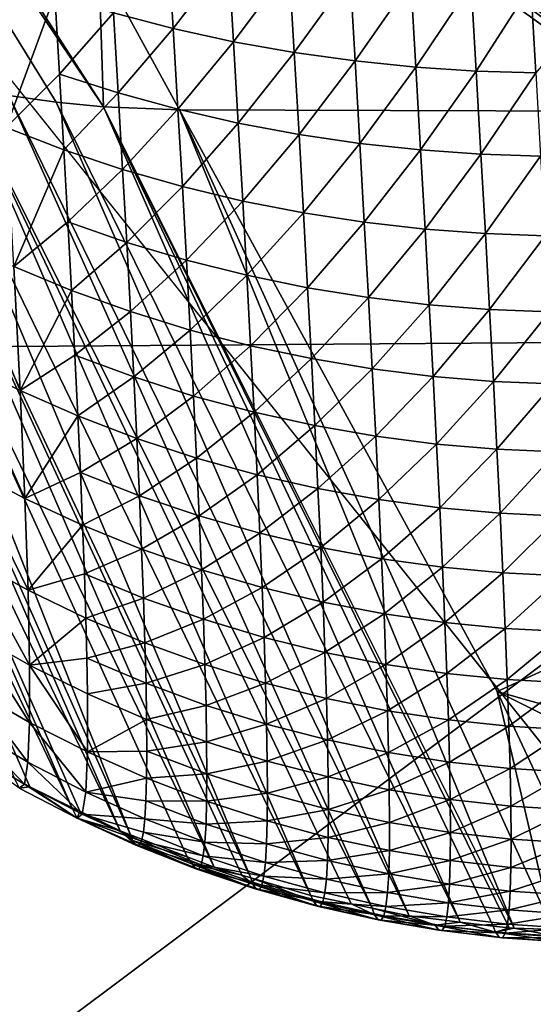
# Model space of a CAD drawing. Extents: x -50.2 to 49.8, y -35.4 to 12.5.
# Drawn here: x -0.8 to -0.5, y -17.7 to -17.1 of the extents above; entities that cross this region are included whole.
import ezdxf

# ---------------------------------------------------------------- set-up
doc = ezdxf.new("R2010")
doc.units = 0
doc.header["$MEASUREMENT"] = 0
doc.layers.add('L2', color=7, linetype='Continuous')
doc.layers.add('L3', color=7, linetype='Continuous')

msp = doc.modelspace()

# ---------------------------------------------------------------- linework, layer by layer
at = {"layer": 'L2', "color": 7}
for points in [[(12.49574, -33.708, 237.4741), (-2.505023, -9.126318, 145.734), (-0.171365, -9.111433, 145.6784)], [(-2.878037, -9.133389, 145.7603), (-2.505023, -9.126318, 145.734), (12.49574, -33.708, 237.4741)], [(12.49574, -33.708, 237.4741), (-4.768281, -9.169223, 145.8941), (-2.878037, -9.133389, 145.7603)], [(12.49574, -33.708, 237.4741), (-5.575419, -9.194735, 145.9893), (-4.768281, -9.169223, 145.8941)], [(-7.08847, -9.242559, 146.1678), (-5.575419, -9.194735, 145.9893), (12.49574, -33.708, 237.4741)], [(12.49574, -33.708, 237.4741), (-7.850276, -9.273202, 146.2821), (-7.08847, -9.242559, 146.1678)], [(12.49574, -33.708, 237.4741), (-8.25632, -9.29307, 146.3563), (-7.850276, -9.273202, 146.2821)], [(-9.587045, -9.358183, 146.5993), (-8.25632, -9.29307, 146.3563), (12.49574, -33.708, 237.4741)], [(12.49574, -33.708, 237.4741), (-10.14257, -9.385365, 146.7007), (-9.587045, -9.358183, 146.5993)], [(12.49574, -33.708, 237.4741), (-10.91247, -9.429877, 146.8668), (-10.14257, -9.385365, 146.7007)], [(-11.57271, -9.474249, 147.0325), (-10.91247, -9.429877, 146.8668), (12.49574, -33.708, 237.4741)], [(12.49574, -33.708, 237.4741), (-12.23307, -9.518629, 147.1981), (-11.57271, -9.474249, 147.0325)], [(12.49574, -33.708, 237.4741), (-13.29804, -9.590202, 147.4652), (-12.23307, -9.518629, 147.1981)], [(-13.55166, -9.609274, 147.5364), (-13.29804, -9.590202, 147.4652), (12.49574, -33.708, 237.4741)], [(-13.55166, -9.609274, 147.5364), (12.49574, -33.708, 237.4741), (-14.85524, -9.713611, 147.9258)], [(-14.85524, -9.713611, 147.9258), (12.49574, -33.708, 237.4741), (8.926974, -33.91768, 238.2566)], [(-14.85524, -9.713611, 147.9258), (8.926974, -33.91768, 238.2566), (5.307857, -34.05812, 238.7807)], [(5.307857, -34.05812, 238.7807), (1.658418, -34.12854, 239.0435), (-14.85524, -9.713611, 147.9258)], [(-14.85524, -9.713611, 147.9258), (1.658418, -34.12854, 239.0435), (-2.001147, -34.12854, 239.0435)], [(-1.500288, -16.57425, 229.8343), (-1.748351, -19.13384, 236.0513), (1.159675, -16.57423, 229.8342)], [(1.159675, -16.57423, 229.8342), (-1.748351, -19.13384, 236.0513), (1.408133, -19.13381, 236.0512)]]:
    msp.add_3dface(points, dxfattribs=at)
at = {"layer": 'L3', "color": 250}
for points in [[(-2.578788, -33.39837, 236.3185), (-0.365893, -9.396239, 146.7413), (-2.967233, -9.417956, 146.8224)], [(-0.171365, -33.41454, 236.3788), (-0.365893, -9.396239, 146.7413), (-2.578788, -33.39837, 236.3185)], [(-0.799464, -17.11071, 149.0775), (-0.768599, -17.11511, 149.0794), (-1.092304, -16.59142, 155.0917)], [(-1.092304, -16.59142, 155.0917), (-0.768599, -17.11511, 149.0794), (-0.738006, -17.11807, 149.0811)], [(-1.092304, -16.59142, 155.0917), (-0.738006, -17.11807, 149.0811), (-1.077686, -16.59256, 155.0938)], [(-1.077686, -16.59256, 155.0938), (-0.738006, -17.11807, 149.0811), (-0.740914, -17.0244, 150.1764)], [(0.340985, -17.11996, 149.0841), (-0.171365, -16.59443, 155.091), (-0.740914, -17.0244, 150.1764)], [(-1.069491, -16.61939, 155.2123), (-0.171365, -17.269, 156.3533), (-2.138174, -17.28329, 156.4066)], [(-1.047026, -16.6198, 155.2128), (-0.171365, -17.269, 156.3533), (-1.069491, -16.61939, 155.2123)], [(-1.047026, -16.6198, 155.2128), (-1.036875, -16.61999, 155.2131), (-0.171365, -17.269, 156.3533)], [(-1.036875, -16.61999, 155.2131), (-0.604124, -16.62037, 155.2096), (-0.171365, -17.269, 156.3533)], [(-0.171365, -17.269, 156.3533), (-0.604124, -16.62037, 155.2096), (-0.171365, -16.62039, 155.2085)], [(-0.731399, -17.05716, 141.4772), (-0.695932, -17.01267, 141.4112), (-0.692677, -17.06731, 141.4651)], [(-0.695932, -17.01267, 141.4112), (-0.656796, -17.02082, 141.4002), (-0.692677, -17.06731, 141.4651)], [(-0.692677, -17.06731, 141.4651), (-0.656796, -17.02082, 141.4002), (-0.653526, -17.07589, 141.4546)], [(-0.656796, -17.02082, 141.4002), (-0.617402, -17.02748, 141.3908), (-0.653526, -17.07589, 141.4546)], [(0.340985, -17.11996, 149.0841), (-0.740914, -17.0244, 150.1764), (0.338697, -17.12336, 149.0453)], [(0.338697, -17.12336, 149.0453), (-0.740914, -17.0244, 150.1764), (-0.688663, -17.11999, 149.0838)], [(-0.738006, -17.11807, 149.0811), (-0.688663, -17.11999, 149.0838), (-0.740914, -17.0244, 150.1764)], [(-0.653526, -17.07589, 141.4546), (-0.617402, -17.02748, 141.3908), (-0.614121, -17.08291, 141.4456)], [(-0.617402, -17.02748, 141.3908), (-0.577921, -17.03266, 141.383), (-0.614121, -17.08291, 141.4456)], [(-0.801073, -17.13159, 141.6163), (-0.806846, -17.03221, 141.5057), (-0.769515, -17.04546, 141.4907)], [(-0.614121, -17.08291, 141.4456), (-0.577921, -17.03266, 141.383), (-0.574633, -17.0884, 141.4381)], [(-0.577921, -17.03266, 141.383), (-0.538516, -17.0364, 141.3767), (-0.574633, -17.0884, 141.4381)], [(-1.014593, -17.03717, 149.0618), (-0.758469, -17.57248, 142.9698), (-0.984739, -17.05236, 149.0643)], [(-1.014593, -17.03717, 149.0618), (-0.795982, -17.55321, 142.9669), (-0.785813, -17.55923, 142.9677)], [(-1.014593, -17.03717, 149.0618), (-0.785813, -17.55923, 142.9677), (-0.758469, -17.57248, 142.9698)], [(-0.574633, -17.0884, 141.4381), (-0.538516, -17.0364, 141.3767), (-0.535225, -17.09238, 141.4321)], [(-0.538516, -17.0364, 141.3767), (-0.499342, -17.03874, 141.372), (-0.535225, -17.09238, 141.4321)], [(-0.535225, -17.09238, 141.4321), (-0.499342, -17.03874, 141.372), (-0.496052, -17.0949, 141.4275)], [(-0.499342, -17.03874, 141.372), (-0.460544, -17.03972, 141.3686), (-0.496052, -17.0949, 141.4275)], [(-0.496052, -17.0949, 141.4275), (-0.460544, -17.03972, 141.3686), (-0.457259, -17.096, 141.4243)], [(-0.460544, -17.03972, 141.3686), (-0.421379, -17.05364, 141.3815), (-0.457259, -17.096, 141.4243)], [(-0.769515, -17.04546, 141.4907), (-0.766498, -17.09686, 141.5457), (-0.801073, -17.13159, 141.6163)], [(-0.769515, -17.04546, 141.4907), (-0.731399, -17.05716, 141.4772), (-0.766498, -17.09686, 141.5457)], [(-0.984739, -17.05236, 149.0643), (-0.758469, -17.57248, 142.9698), (-0.753344, -17.57496, 142.9702)], [(-0.984739, -17.05236, 149.0643), (-0.753344, -17.57496, 142.9702), (-0.727056, -17.5877, 142.9722)], [(-0.954399, -17.066, 149.0667), (-0.984739, -17.05236, 149.0643), (-0.727056, -17.5877, 142.9722)], [(-0.766498, -17.09686, 141.5457), (-0.731399, -17.05716, 141.4772), (-0.728358, -17.1091, 141.5327)], [(-0.731399, -17.05716, 141.4772), (-0.692677, -17.06731, 141.4651), (-0.728358, -17.1091, 141.5327)], [(-0.954399, -17.066, 149.0667), (-0.720476, -17.59024, 142.9727), (-0.92369, -17.07806, 149.0691)], [(-0.954399, -17.066, 149.0667), (-0.727056, -17.5877, 142.9722), (-0.720476, -17.59024, 142.9727)], [(-0.728358, -17.1091, 141.5327), (-0.692677, -17.06731, 141.4651), (-0.689615, -17.11972, 141.5212)], [(-0.692677, -17.06731, 141.4651), (-0.653526, -17.07589, 141.4546), (-0.689615, -17.11972, 141.5212)], [(-0.720476, -17.59024, 142.9727), (-0.683619, -17.60447, 142.9753), (-0.92369, -17.07806, 149.0691)], [(-0.92369, -17.07806, 149.0691), (-0.683619, -17.60447, 142.9753), (-0.666127, -17.61122, 142.9765)], [(-0.92369, -17.07806, 149.0691), (-0.666127, -17.61122, 142.9765), (-0.89273, -17.08854, 149.0713)], [(-0.689615, -17.11972, 141.5212), (-0.653526, -17.07589, 141.4546), (-0.650447, -17.12872, 141.5112)], [(-0.653526, -17.07589, 141.4546), (-0.614121, -17.08291, 141.4456), (-0.650447, -17.12872, 141.5112)], [(-0.650447, -17.12872, 141.5112), (-0.614121, -17.08291, 141.4456), (-0.61103, -17.1361, 141.5026)], [(-0.614121, -17.08291, 141.4456), (-0.574633, -17.0884, 141.4381), (-0.61103, -17.1361, 141.5026)], [(-0.861633, -17.09747, 149.0735), (-0.89273, -17.08854, 149.0713), (-0.642403, -17.61819, 142.978)], [(-0.89273, -17.08854, 149.0713), (-0.666127, -17.61122, 142.9765), (-0.648254, -17.61647, 142.9776)], [(-0.89273, -17.08854, 149.0713), (-0.648254, -17.61647, 142.9776), (-0.642403, -17.61819, 142.978)], [(-0.61103, -17.1361, 141.5026), (-0.574633, -17.0884, 141.4381), (-0.571532, -17.14189, 141.4954)], [(-0.574633, -17.0884, 141.4381), (-0.535225, -17.09238, 141.4321), (-0.571532, -17.14189, 141.4954)], [(-0.571532, -17.14189, 141.4954), (-0.535225, -17.09238, 141.4321), (-0.532118, -17.1461, 141.4896)], [(-0.535225, -17.09238, 141.4321), (-0.496052, -17.0949, 141.4275), (-0.532118, -17.1461, 141.4896)], [(-0.830509, -17.10485, 149.0756), (-0.861633, -17.09747, 149.0735), (-0.603444, -17.62963, 142.9804)], [(-0.861633, -17.09747, 149.0735), (-0.642403, -17.61819, 142.978), (-0.603444, -17.62963, 142.9804)], [(-0.801073, -17.13159, 141.6163), (-0.766498, -17.09686, 141.5457), (-0.763685, -17.146, 141.6027)], [(-0.766498, -17.09686, 141.5457), (-0.728358, -17.1091, 141.5327), (-0.763685, -17.146, 141.6027)], [(-0.532118, -17.1461, 141.4896), (-0.496052, -17.0949, 141.4275), (-0.492943, -17.1488, 141.4852)], [(-0.496052, -17.0949, 141.4275), (-0.457259, -17.096, 141.4243), (-0.492943, -17.1488, 141.4852)], [(-0.492943, -17.1488, 141.4852), (-0.457259, -17.096, 141.4243), (-0.454151, -17.15003, 141.4822)], [(-0.603444, -17.62963, 142.9804), (-0.577111, -17.63506, 142.9818), (-0.830509, -17.10485, 149.0756)], [(-0.830509, -17.10485, 149.0756), (-0.577111, -17.63506, 142.9818), (-0.563504, -17.63786, 142.9826)], [(-0.830509, -17.10485, 149.0756), (-0.563504, -17.63786, 142.9826), (-0.799464, -17.11071, 149.0775)], [(-0.799464, -17.11071, 149.0775), (-0.563504, -17.63786, 142.9826), (-0.539435, -17.64281, 142.9839)], [(-0.799464, -17.11071, 149.0775), (-0.539435, -17.64281, 142.9839), (-0.768599, -17.11511, 149.0794)], [(-0.763685, -17.146, 141.6027), (-0.728358, -17.1091, 141.5327), (-0.72552, -17.15876, 141.5903)], [(-0.728358, -17.1091, 141.5327), (-0.689615, -17.11972, 141.5212), (-0.72552, -17.15876, 141.5903)], [(-0.768599, -17.11511, 149.0794), (-0.539435, -17.64281, 142.9839), (-0.506345, -17.64682, 142.9856)], [(-0.768599, -17.11511, 149.0794), (-0.506345, -17.64682, 142.9856), (-0.738006, -17.11807, 149.0811)], [(-0.471429, -17.65078, 142.9872), (-0.688663, -17.11999, 149.0838), (-0.738006, -17.11807, 149.0811)], [(-0.471429, -17.65078, 142.9872), (-0.738006, -17.11807, 149.0811), (-0.474537, -17.65067, 142.9871)], [(-0.738006, -17.11807, 149.0811), (-0.506345, -17.64682, 142.9856), (-0.485003, -17.6494, 142.9866)], [(-0.738006, -17.11807, 149.0811), (-0.485003, -17.6494, 142.9866), (-0.474537, -17.65067, 142.9871)], [(-0.72552, -17.15876, 141.5903), (-0.689615, -17.11972, 141.5212), (-0.686755, -17.16984, 141.5794)], [(-0.689615, -17.11972, 141.5212), (-0.650447, -17.12872, 141.5112), (-0.686755, -17.16984, 141.5794)], [(0.338697, -17.12336, 149.0453), (-0.688663, -17.11999, 149.0838), (-0.482374, -17.4974, 144.77)], [(-0.446244, -17.65173, 142.9883), (-0.482374, -17.4974, 144.77), (-0.688663, -17.11999, 149.0838)], [(-0.446244, -17.65173, 142.9883), (-0.688663, -17.11999, 149.0838), (-0.471429, -17.65078, 142.9872)], [(-0.482374, -17.4974, 144.77), (0.066464, -17.65314, 142.9899), (0.338697, -17.12336, 149.0453)], [(-0.801073, -17.13159, 141.6163), (-0.763685, -17.146, 141.6027), (-0.796147, -17.22172, 141.7344)], [(-0.686755, -17.16984, 141.5794), (-0.650447, -17.12872, 141.5112), (-0.647569, -17.17924, 141.5698)], [(-0.650447, -17.12872, 141.5112), (-0.61103, -17.1361, 141.5026), (-0.647569, -17.17924, 141.5698)], [(-0.647569, -17.17924, 141.5698), (-0.61103, -17.1361, 141.5026), (-0.608136, -17.18697, 141.5616)], [(-0.61103, -17.1361, 141.5026), (-0.571532, -17.14189, 141.4954), (-0.608136, -17.18697, 141.5616)], [(-0.608136, -17.18697, 141.5616), (-0.571532, -17.14189, 141.4954), (-0.568627, -17.19304, 141.5547)], [(-0.571532, -17.14189, 141.4954), (-0.532118, -17.1461, 141.4896), (-0.568627, -17.19304, 141.5547)], [(-0.796147, -17.22172, 141.7344), (-0.763685, -17.146, 141.6027), (-0.761084, -17.19281, 141.6615)], [(-0.763685, -17.146, 141.6027), (-0.72552, -17.15876, 141.5903), (-0.761084, -17.19281, 141.6615)], [(-0.568627, -17.19304, 141.5547), (-0.532118, -17.1461, 141.4896), (-0.529205, -17.19749, 141.5492)], [(-0.532118, -17.1461, 141.4896), (-0.492943, -17.1488, 141.4852), (-0.529205, -17.19749, 141.5492)], [(-0.529205, -17.19749, 141.5492), (-0.492943, -17.1488, 141.4852), (-0.490024, -17.20036, 141.5451)], [(-0.492943, -17.1488, 141.4852), (-0.454151, -17.15003, 141.4822), (-0.490024, -17.20036, 141.5451)], [(-0.490024, -17.20036, 141.5451), (-0.454151, -17.15003, 141.4822), (-0.45123, -17.20171, 141.5422)], [(-0.761084, -17.19281, 141.6615), (-0.72552, -17.15876, 141.5903), (-0.722893, -17.20606, 141.6498)], [(-0.72552, -17.15876, 141.5903), (-0.686755, -17.16984, 141.5794), (-0.722893, -17.20606, 141.6498)], [(-0.722893, -17.20606, 141.6498), (-0.686755, -17.16984, 141.5794), (-0.684106, -17.21759, 141.6394)], [(-0.686755, -17.16984, 141.5794), (-0.647569, -17.17924, 141.5698), (-0.684106, -17.21759, 141.6394)], [(-0.684106, -17.21759, 141.6394), (-0.647569, -17.17924, 141.5698), (-0.6449, -17.22738, 141.6303)], [(-0.647569, -17.17924, 141.5698), (-0.608136, -17.18697, 141.5616), (-0.6449, -17.22738, 141.6303)], [(-0.6449, -17.22738, 141.6303), (-0.608136, -17.18697, 141.5616), (-0.605451, -17.23544, 141.6225)], [(-0.608136, -17.18697, 141.5616), (-0.568627, -17.19304, 141.5547), (-0.605451, -17.23544, 141.6225)], [(-0.796147, -17.22172, 141.7344), (-0.761084, -17.19281, 141.6615), (-0.758702, -17.23721, 141.7222)], [(-0.761084, -17.19281, 141.6615), (-0.722893, -17.20606, 141.6498), (-0.758702, -17.23721, 141.7222)], [(-0.605451, -17.23544, 141.6225), (-0.568627, -17.19304, 141.5547), (-0.565928, -17.24179, 141.616)], [(-0.568627, -17.19304, 141.5547), (-0.529205, -17.19749, 141.5492), (-0.565928, -17.24179, 141.616)], [(-0.565928, -17.24179, 141.616), (-0.529205, -17.19749, 141.5492), (-0.526496, -17.24646, 141.6108)], [(-0.529205, -17.19749, 141.5492), (-0.490024, -17.20036, 141.5451), (-0.526496, -17.24646, 141.6108)], [(-0.526496, -17.24646, 141.6108), (-0.490024, -17.20036, 141.5451), (-0.487308, -17.24951, 141.6069)], [(-0.490024, -17.20036, 141.5451), (-0.45123, -17.20171, 141.5422), (-0.487308, -17.24951, 141.6069)], [(-0.487308, -17.24951, 141.6069), (-0.45123, -17.20171, 141.5422), (-0.448509, -17.25098, 141.6042)], [(-0.832646, -17.20452, 141.7479), (-0.796147, -17.22172, 141.7344), (-0.792123, -17.30208, 141.8592)], [(-0.832646, -17.20452, 141.7479), (-0.792123, -17.30208, 141.8592), (-0.82868, -17.28382, 141.8711)], [(-0.758702, -17.23721, 141.7222), (-0.722893, -17.20606, 141.6498), (-0.720485, -17.25094, 141.7111)], [(-0.722893, -17.20606, 141.6498), (-0.684106, -17.21759, 141.6394), (-0.720485, -17.25094, 141.7111)], [(-0.720485, -17.25094, 141.7111), (-0.684106, -17.21759, 141.6394), (-0.681675, -17.26289, 141.7013)], [(-0.684106, -17.21759, 141.6394), (-0.6449, -17.22738, 141.6303), (-0.681675, -17.26289, 141.7013)], [(-0.792123, -17.30208, 141.8592), (-0.796147, -17.22172, 141.7344), (-0.758702, -17.23721, 141.7222)], [(-0.681675, -17.26289, 141.7013), (-0.6449, -17.22738, 141.6303), (-0.642449, -17.27305, 141.6927)], [(-0.6449, -17.22738, 141.6303), (-0.605451, -17.23544, 141.6225), (-0.642449, -17.27305, 141.6927)], [(-0.758702, -17.23721, 141.7222), (-0.756546, -17.27914, 141.7845), (-0.792123, -17.30208, 141.8592)], [(-0.758702, -17.23721, 141.7222), (-0.720485, -17.25094, 141.7111), (-0.756546, -17.27914, 141.7845)], [(-0.642449, -17.27305, 141.6927), (-0.605451, -17.23544, 141.6225), (-0.602982, -17.28143, 141.6854)], [(-0.605451, -17.23544, 141.6225), (-0.565928, -17.24179, 141.616), (-0.602982, -17.28143, 141.6854)], [(-0.602982, -17.28143, 141.6854), (-0.565928, -17.24179, 141.616), (-0.563445, -17.28805, 141.6792)], [(-0.565928, -17.24179, 141.616), (-0.526496, -17.24646, 141.6108), (-0.563445, -17.28805, 141.6792)], [(-0.563445, -17.28805, 141.6792), (-0.526496, -17.24646, 141.6108), (-0.524, -17.29294, 141.6743)], [(-0.526496, -17.24646, 141.6108), (-0.487308, -17.24951, 141.6069), (-0.524, -17.29294, 141.6743)], [(-0.756546, -17.27914, 141.7845), (-0.720485, -17.25094, 141.7111), (-0.718304, -17.29332, 141.7742)], [(-0.720485, -17.25094, 141.7111), (-0.681675, -17.26289, 141.7013), (-0.718304, -17.29332, 141.7742)], [(-0.524, -17.29294, 141.6743), (-0.487308, -17.24951, 141.6069), (-0.484803, -17.29616, 141.6706)], [(-0.487308, -17.24951, 141.6069), (-0.448509, -17.25098, 141.6042), (-0.484803, -17.29616, 141.6706)], [(-0.484803, -17.29616, 141.6706), (-0.448509, -17.25098, 141.6042), (-0.445998, -17.29775, 141.6681)], [(-0.718304, -17.29332, 141.7742), (-0.681675, -17.26289, 141.7013), (-0.679471, -17.30568, 141.7649)], [(-0.681675, -17.26289, 141.7013), (-0.642449, -17.27305, 141.6927), (-0.679471, -17.30568, 141.7649)], [(-2.138174, -17.28329, 156.4066), (-0.171365, -17.269, 156.3533), (-1.983008, -18.62355, 158.908)], [(-0.171365, -17.269, 156.3533), (-0.171365, -18.6104, 158.8589), (-1.983008, -18.62355, 158.908)], [(-0.679471, -17.30568, 141.7649), (-0.642449, -17.27305, 141.6927), (-0.640224, -17.31619, 141.7569)], [(-0.642449, -17.27305, 141.6927), (-0.602982, -17.28143, 141.6854), (-0.640224, -17.31619, 141.7569)], [(-0.82868, -17.28382, 141.8711), (-0.792123, -17.30208, 141.8592), (-0.789049, -17.37219, 141.9899)], [(-0.82868, -17.28382, 141.8711), (-0.789049, -17.37219, 141.9899), (-0.825657, -17.353, 142)], [(-0.792123, -17.30208, 141.8592), (-0.756546, -17.27914, 141.7845), (-0.754623, -17.31854, 141.8485)], [(-0.756546, -17.27914, 141.7845), (-0.718304, -17.29332, 141.7742), (-0.754623, -17.31854, 141.8485)], [(-0.640224, -17.31619, 141.7569), (-0.602982, -17.28143, 141.6854), (-0.60074, -17.32488, 141.75)], [(-0.602982, -17.28143, 141.6854), (-0.563445, -17.28805, 141.6792), (-0.60074, -17.32488, 141.75)], [(-0.60074, -17.32488, 141.75), (-0.563445, -17.28805, 141.6792), (-0.561187, -17.33176, 141.7442)], [(-0.563445, -17.28805, 141.6792), (-0.524, -17.29294, 141.6743), (-0.561187, -17.33176, 141.7442)], [(-0.754623, -17.31854, 141.8485), (-0.718304, -17.29332, 141.7742), (-0.716357, -17.33315, 141.8388)], [(-0.718304, -17.29332, 141.7742), (-0.679471, -17.30568, 141.7649), (-0.716357, -17.33315, 141.8388)], [(-0.561187, -17.33176, 141.7442), (-0.524, -17.29294, 141.6743), (-0.521729, -17.33686, 141.7396)], [(-0.524, -17.29294, 141.6743), (-0.484803, -17.29616, 141.6706), (-0.521729, -17.33686, 141.7396)], [(-0.521729, -17.33686, 141.7396), (-0.484803, -17.29616, 141.6706), (-0.482521, -17.34024, 141.7362)], [(-0.484803, -17.29616, 141.6706), (-0.445998, -17.29775, 141.6681), (-0.482521, -17.34024, 141.7362)], [(-0.482521, -17.34024, 141.7362), (-0.445998, -17.29775, 141.6681), (-0.443707, -17.34195, 141.7338)], [(-0.792123, -17.30208, 141.8592), (-0.754623, -17.31854, 141.8485), (-0.789049, -17.37219, 141.9899)], [(-0.716357, -17.33315, 141.8388), (-0.679471, -17.30568, 141.7649), (-0.677501, -17.34589, 141.8302)], [(-0.679471, -17.30568, 141.7649), (-0.640224, -17.31619, 141.7569), (-0.677501, -17.34589, 141.8302)], [(-0.677501, -17.34589, 141.8302), (-0.640224, -17.31619, 141.7569), (-0.638234, -17.35674, 141.8227)], [(-0.640224, -17.31619, 141.7569), (-0.60074, -17.32488, 141.75), (-0.638234, -17.35674, 141.8227)], [(-0.789049, -17.37219, 141.9899), (-0.754623, -17.31854, 141.8485), (-0.752939, -17.35535, 141.9139)], [(-0.754623, -17.31854, 141.8485), (-0.716357, -17.33315, 141.8388), (-0.752939, -17.35535, 141.9139)], [(-0.638234, -17.35674, 141.8227), (-0.60074, -17.32488, 141.75), (-0.598731, -17.36572, 141.8162)], [(-0.60074, -17.32488, 141.75), (-0.561187, -17.33176, 141.7442), (-0.598731, -17.36572, 141.8162)], [(-0.752939, -17.35535, 141.9139), (-0.716357, -17.33315, 141.8388), (-0.71465, -17.37036, 141.905)], [(-0.716357, -17.33315, 141.8388), (-0.677501, -17.34589, 141.8302), (-0.71465, -17.37036, 141.905)], [(-0.598731, -17.36572, 141.8162), (-0.561187, -17.33176, 141.7442), (-0.559162, -17.37284, 141.8109)], [(-0.561187, -17.33176, 141.7442), (-0.521729, -17.33686, 141.7396), (-0.559162, -17.37284, 141.8109)], [(-0.559162, -17.37284, 141.8109), (-0.521729, -17.33686, 141.7396), (-0.51969, -17.37815, 141.8066)], [(-0.521729, -17.33686, 141.7396), (-0.482521, -17.34024, 141.7362), (-0.51969, -17.37815, 141.8066)], [(-0.51969, -17.37815, 141.8066), (-0.482521, -17.34024, 141.7362), (-0.48047, -17.38168, 141.8034)], [(-0.482521, -17.34024, 141.7362), (-0.443707, -17.34195, 141.7338), (-0.48047, -17.38168, 141.8034)], [(-0.48047, -17.38168, 141.8034), (-0.443707, -17.34195, 141.7338), (-0.441646, -17.38351, 141.8012)], [(-0.71465, -17.37036, 141.905), (-0.677501, -17.34589, 141.8302), (-0.675773, -17.38346, 141.897)], [(-0.677501, -17.34589, 141.8302), (-0.638234, -17.35674, 141.8227), (-0.675773, -17.38346, 141.897)], [(-0.825657, -17.353, 142), (-0.789049, -17.37219, 141.9899), (-0.786968, -17.43165, 142.1257)], [(-0.825657, -17.353, 142), (-0.786968, -17.43165, 142.1257), (-0.823616, -17.41165, 142.1339)], [(-0.789049, -17.37219, 141.9899), (-0.752939, -17.35535, 141.9139), (-0.751501, -17.38951, 141.9808)], [(-0.752939, -17.35535, 141.9139), (-0.71465, -17.37036, 141.905), (-0.751501, -17.38951, 141.9808)], [(-0.675773, -17.38346, 141.897), (-0.638234, -17.35674, 141.8227), (-0.636486, -17.39463, 141.89)], [(-0.638234, -17.35674, 141.8227), (-0.598731, -17.36572, 141.8162), (-0.636486, -17.39463, 141.89)], [(-0.636486, -17.39463, 141.89), (-0.598731, -17.36572, 141.8162), (-0.596965, -17.40389, 141.8841)], [(-0.598731, -17.36572, 141.8162), (-0.559162, -17.37284, 141.8109), (-0.596965, -17.40389, 141.8841)], [(-0.786968, -17.43165, 142.1257), (-0.789049, -17.37219, 141.9899), (-0.751501, -17.38951, 141.9808)], [(-0.751501, -17.38951, 141.9808), (-0.71465, -17.37036, 141.905), (-0.71319, -17.4049, 141.9725)], [(-0.71465, -17.37036, 141.905), (-0.675773, -17.38346, 141.897), (-0.71319, -17.4049, 141.9725)], [(-0.596965, -17.40389, 141.8841), (-0.559162, -17.37284, 141.8109), (-0.55738, -17.41125, 141.8791)], [(-0.559162, -17.37284, 141.8109), (-0.51969, -17.37815, 141.8066), (-0.55738, -17.41125, 141.8791)], [(-0.55738, -17.41125, 141.8791), (-0.51969, -17.37815, 141.8066), (-0.517894, -17.41674, 141.8752)], [(-0.51969, -17.37815, 141.8066), (-0.48047, -17.38168, 141.8034), (-0.517894, -17.41674, 141.8752)], [(-0.71319, -17.4049, 141.9725), (-0.675773, -17.38346, 141.897), (-0.674292, -17.41834, 141.9652)], [(-0.675773, -17.38346, 141.897), (-0.636486, -17.39463, 141.89), (-0.674292, -17.41834, 141.9652)], [(-0.517894, -17.41674, 141.8752), (-0.48047, -17.38168, 141.8034), (-0.478661, -17.42043, 141.8722)], [(-0.48047, -17.38168, 141.8034), (-0.441646, -17.38351, 141.8012), (-0.478661, -17.42043, 141.8722)], [(-0.478661, -17.42043, 141.8722), (-0.441646, -17.38351, 141.8012), (-0.439827, -17.42237, 141.8702)], [(-0.751501, -17.38951, 141.9808), (-0.750314, -17.42098, 142.0489), (-0.786968, -17.43165, 142.1257)], [(-0.751501, -17.38951, 141.9808), (-0.71319, -17.4049, 141.9725), (-0.750314, -17.42098, 142.0489)], [(-0.674292, -17.41834, 141.9652), (-0.636486, -17.39463, 141.89), (-0.634987, -17.42981, 141.9588)], [(-0.636486, -17.39463, 141.89), (-0.596965, -17.40389, 141.8841), (-0.634987, -17.42981, 141.9588)], [(-0.750314, -17.42098, 142.0489), (-0.71319, -17.4049, 141.9725), (-0.711983, -17.43672, 142.0414)], [(-0.71319, -17.4049, 141.9725), (-0.674292, -17.41834, 141.9652), (-0.711983, -17.43672, 142.0414)], [(-0.634987, -17.42981, 141.9588), (-0.596965, -17.40389, 141.8841), (-0.595449, -17.43932, 141.9533)], [(-0.596965, -17.40389, 141.8841), (-0.55738, -17.41125, 141.8791), (-0.595449, -17.43932, 141.9533)], [(-0.823616, -17.41165, 142.1339), (-0.786968, -17.43165, 142.1257), (-0.785921, -17.48012, 142.2655)], [(-0.823616, -17.41165, 142.1339), (-0.785921, -17.48012, 142.2655), (-0.822594, -17.45946, 142.2719)], [(-0.595449, -17.43932, 141.9533), (-0.55738, -17.41125, 141.8791), (-0.555848, -17.4469, 141.9488)], [(-0.55738, -17.41125, 141.8791), (-0.517894, -17.41674, 141.8752), (-0.555848, -17.4469, 141.9488)], [(-0.711983, -17.43672, 142.0414), (-0.674292, -17.41834, 141.9652), (-0.673067, -17.45047, 142.0347)], [(-0.674292, -17.41834, 141.9652), (-0.634987, -17.42981, 141.9588), (-0.673067, -17.45047, 142.0347)], [(-0.555848, -17.4469, 141.9488), (-0.517894, -17.41674, 141.8752), (-0.516348, -17.45258, 141.9452)], [(-0.517894, -17.41674, 141.8752), (-0.478661, -17.42043, 141.8722), (-0.516348, -17.45258, 141.9452)], [(-0.786968, -17.43165, 142.1257), (-0.750314, -17.42098, 142.0489), (-0.749383, -17.4497, 142.1181)], [(-0.750314, -17.42098, 142.0489), (-0.711983, -17.43672, 142.0414), (-0.749383, -17.4497, 142.1181)], [(-0.516348, -17.45258, 141.9452), (-0.478661, -17.42043, 141.8722), (-0.477103, -17.45641, 141.9425)], [(-0.478661, -17.42043, 141.8722), (-0.439827, -17.42237, 141.8702), (-0.477103, -17.45641, 141.9425)], [(-0.477103, -17.45641, 141.9425), (-0.439827, -17.42237, 141.8702), (-0.438258, -17.45845, 141.9407)], [(-0.786968, -17.43165, 142.1257), (-0.749383, -17.4497, 142.1181), (-0.785921, -17.48012, 142.2655)], [(-0.673067, -17.45047, 142.0347), (-0.634987, -17.42981, 141.9588), (-0.633745, -17.46222, 142.0289)], [(-0.634987, -17.42981, 141.9588), (-0.595449, -17.43932, 141.9533), (-0.633745, -17.46222, 142.0289)], [(-0.749383, -17.4497, 142.1181), (-0.711983, -17.43672, 142.0414), (-0.711035, -17.46577, 142.1114)], [(-0.711983, -17.43672, 142.0414), (-0.673067, -17.45047, 142.0347), (-0.711035, -17.46577, 142.1114)], [(-0.633745, -17.46222, 142.0289), (-0.595449, -17.43932, 141.9533), (-0.594191, -17.47198, 142.024)], [(-0.595449, -17.43932, 141.9533), (-0.555848, -17.4469, 141.9488), (-0.594191, -17.47198, 142.024)], [(-0.785921, -17.48012, 142.2655), (-0.749383, -17.4497, 142.1181), (-0.748713, -17.47565, 142.1885)], [(-0.749383, -17.4497, 142.1181), (-0.711035, -17.46577, 142.1114), (-0.748713, -17.47565, 142.1885)], [(-0.711035, -17.46577, 142.1114), (-0.673067, -17.45047, 142.0347), (-0.672104, -17.47981, 142.1054)], [(-0.673067, -17.45047, 142.0347), (-0.633745, -17.46222, 142.0289), (-0.672104, -17.47981, 142.1054)], [(-0.594191, -17.47198, 142.024), (-0.555848, -17.4469, 141.9488), (-0.554575, -17.47976, 142.0199)], [(-0.555848, -17.4469, 141.9488), (-0.516348, -17.45258, 141.9452), (-0.554575, -17.47976, 142.0199)], [(-0.554575, -17.47976, 142.0199), (-0.516348, -17.45258, 141.9452), (-0.515062, -17.48561, 142.0166)], [(-0.516348, -17.45258, 141.9452), (-0.477103, -17.45641, 141.9425), (-0.515062, -17.48561, 142.0166)], [(-0.515062, -17.48561, 142.0166), (-0.477103, -17.45641, 141.9425), (-0.475805, -17.48957, 142.0142)], [(-0.477103, -17.45641, 141.9425), (-0.438258, -17.45845, 141.9407), (-0.475805, -17.48957, 142.0142)], [(-0.822594, -17.45946, 142.2719), (-0.785939, -17.51732, 142.4086), (-0.822619, -17.49616, 142.4131)], [(-0.822594, -17.45946, 142.2719), (-0.785921, -17.48012, 142.2655), (-0.785939, -17.51732, 142.4086)], [(-0.672104, -17.47981, 142.1054), (-0.633745, -17.46222, 142.0289), (-0.632766, -17.49181, 142.1002)], [(-0.633745, -17.46222, 142.0289), (-0.594191, -17.47198, 142.024), (-0.632766, -17.49181, 142.1002)], [(-0.475805, -17.48957, 142.0142), (-0.438258, -17.45845, 141.9407), (-0.436949, -17.49172, 142.0126)], [(-0.748713, -17.47565, 142.1885), (-0.711035, -17.46577, 142.1114), (-0.710352, -17.492, 142.1825)], [(-0.711035, -17.46577, 142.1114), (-0.672104, -17.47981, 142.1054), (-0.710352, -17.492, 142.1825)], [(-0.785921, -17.48012, 142.2655), (-0.748713, -17.47565, 142.1885), (-0.748311, -17.49878, 142.2597)], [(-0.748713, -17.47565, 142.1885), (-0.710352, -17.492, 142.1825), (-0.748311, -17.49878, 142.2597)], [(-0.632766, -17.49181, 142.1002), (-0.594191, -17.47198, 142.024), (-0.593198, -17.50179, 142.0958)], [(-0.594191, -17.47198, 142.024), (-0.554575, -17.47976, 142.0199), (-0.593198, -17.50179, 142.0958)], [(-0.748321, -17.53645, 142.4046), (-0.785939, -17.51732, 142.4086), (-0.785921, -17.48012, 142.2655)], [(-0.748321, -17.53645, 142.4046), (-0.785921, -17.48012, 142.2655), (-0.748311, -17.49878, 142.2597)], [(-0.710352, -17.492, 142.1825), (-0.672104, -17.47981, 142.1054), (-0.671408, -17.50631, 142.1772)], [(-0.672104, -17.47981, 142.1054), (-0.632766, -17.49181, 142.1002), (-0.671408, -17.50631, 142.1772)], [(-0.593198, -17.50179, 142.0958), (-0.554575, -17.47976, 142.0199), (-0.553569, -17.50977, 142.0921)], [(-0.554575, -17.47976, 142.0199), (-0.515062, -17.48561, 142.0166), (-0.553569, -17.50977, 142.0921)], [(-0.553569, -17.50977, 142.0921), (-0.515062, -17.48561, 142.0166), (-0.514044, -17.51577, 142.0893)], [(-0.515062, -17.48561, 142.0166), (-0.475805, -17.48957, 142.0142), (-0.514044, -17.51577, 142.0893)], [(-0.748311, -17.49878, 142.2597), (-0.710352, -17.492, 142.1825), (-0.709939, -17.51539, 142.2545)], [(-0.710352, -17.492, 142.1825), (-0.671408, -17.50631, 142.1772), (-0.709939, -17.51539, 142.2545)], [(-0.671408, -17.50631, 142.1772), (-0.632766, -17.49181, 142.1002), (-0.632057, -17.51854, 142.1726)], [(-0.632766, -17.49181, 142.1002), (-0.593198, -17.50179, 142.0958), (-0.632057, -17.51854, 142.1726)], [(-0.514044, -17.51577, 142.0893), (-0.475805, -17.48957, 142.0142), (-0.474775, -17.51987, 142.0872)], [(-0.475805, -17.48957, 142.0142), (-0.436949, -17.49172, 142.0126), (-0.474775, -17.51987, 142.0872)], [(-0.474775, -17.51987, 142.0872), (-0.436949, -17.49172, 142.0126), (-0.435909, -17.52211, 142.0858)], [(-0.822619, -17.49616, 142.4131), (-0.78705, -17.54308, 142.554), (-0.823716, -17.52157, 142.5565)], [(-0.822619, -17.49616, 142.4131), (-0.785939, -17.51732, 142.4086), (-0.78705, -17.54308, 142.554)], [(-0.748311, -17.49878, 142.2597), (-0.709939, -17.51539, 142.2545), (-0.748321, -17.53645, 142.4046)], [(-0.632057, -17.51854, 142.1726), (-0.593198, -17.50179, 142.0958), (-0.592477, -17.52873, 142.1687)], [(-0.593198, -17.50179, 142.0958), (-0.553569, -17.50977, 142.0921), (-0.592477, -17.52873, 142.1687)], [(-0.409194, -17.65314, 142.9899), (-0.171365, -17.65321, 142.9891), (-0.482374, -17.4974, 144.77)], [(-0.482374, -17.4974, 144.77), (-0.171365, -17.65321, 142.9891), (0.066464, -17.65314, 142.9899)], [(-0.409194, -17.65314, 142.9899), (-0.482374, -17.4974, 144.77), (-0.446244, -17.65173, 142.9883)], [(-0.709939, -17.51539, 142.2545), (-0.671408, -17.50631, 142.1772), (-0.670985, -17.52993, 142.2499)], [(-0.671408, -17.50631, 142.1772), (-0.632057, -17.51854, 142.1726), (-0.670985, -17.52993, 142.2499)], [(-0.592477, -17.52873, 142.1687), (-0.553569, -17.50977, 142.0921), (-0.552837, -17.53688, 142.1655)], [(-0.553569, -17.50977, 142.0921), (-0.514044, -17.51577, 142.0893), (-0.552837, -17.53688, 142.1655)], [(-0.749446, -17.56253, 142.5518), (-0.78705, -17.54308, 142.554), (-0.785939, -17.51732, 142.4086)], [(-0.749446, -17.56253, 142.5518), (-0.785939, -17.51732, 142.4086), (-0.748321, -17.53645, 142.4046)], [(-0.748321, -17.53645, 142.4046), (-0.709939, -17.51539, 142.2545), (-0.709801, -17.5359, 142.3274)], [(-0.709939, -17.51539, 142.2545), (-0.670985, -17.52993, 142.2499), (-0.709801, -17.5359, 142.3274)], [(-0.670985, -17.52993, 142.2499), (-0.632057, -17.51854, 142.1726), (-0.631625, -17.54238, 142.246)], [(-0.632057, -17.51854, 142.1726), (-0.592477, -17.52873, 142.1687), (-0.631625, -17.54238, 142.246)], [(-0.552837, -17.53688, 142.1655), (-0.514044, -17.51577, 142.0893), (-0.513301, -17.54303, 142.1631)], [(-0.514044, -17.51577, 142.0893), (-0.474775, -17.51987, 142.0872), (-0.513301, -17.54303, 142.1631)], [(-0.513301, -17.54303, 142.1631), (-0.474775, -17.51987, 142.0872), (-0.474023, -17.54724, 142.1612)], [(-0.474775, -17.51987, 142.0872), (-0.435909, -17.52211, 142.0858), (-0.474023, -17.54724, 142.1612)], [(-0.823716, -17.52157, 142.5565), (-0.789277, -17.55729, 142.7007), (-0.825903, -17.53559, 142.7013)], [(-0.823716, -17.52157, 142.5565), (-0.78705, -17.54308, 142.554), (-0.789277, -17.55729, 142.7007)], [(-0.474023, -17.54724, 142.1612), (-0.435909, -17.52211, 142.0858), (-0.435147, -17.54957, 142.1601)], [(-0.709801, -17.5359, 142.3274), (-0.670985, -17.52993, 142.2499), (-0.67084, -17.55064, 142.3235)], [(-0.670985, -17.52993, 142.2499), (-0.631625, -17.54238, 142.246), (-0.67084, -17.55064, 142.3235)], [(-0.631625, -17.54238, 142.246), (-0.592477, -17.52873, 142.1687), (-0.592035, -17.55274, 142.2427)], [(-0.592477, -17.52873, 142.1687), (-0.552837, -17.53688, 142.1655), (-0.592035, -17.55274, 142.2427)], [(-0.825903, -17.53559, 142.7013), (-0.789277, -17.55729, 142.7007), (-0.792634, -17.55991, 142.8479)], [(-0.749446, -17.56253, 142.5518), (-0.748321, -17.53645, 142.4046), (-0.709942, -17.55349, 142.401)], [(-0.748321, -17.53645, 142.4046), (-0.709801, -17.5359, 142.3274), (-0.709942, -17.55349, 142.401)], [(-0.709942, -17.55349, 142.401), (-0.709801, -17.5359, 142.3274), (-0.67084, -17.55064, 142.3235)], [(-0.592035, -17.55274, 142.2427), (-0.552837, -17.53688, 142.1655), (-0.552387, -17.56105, 142.24)], [(-0.552837, -17.53688, 142.1655), (-0.513301, -17.54303, 142.1631), (-0.552387, -17.56105, 142.24)], [(-0.751711, -17.57691, 142.7004), (-0.789277, -17.55729, 142.7007), (-0.78705, -17.54308, 142.554)], [(-0.751711, -17.57691, 142.7004), (-0.78705, -17.54308, 142.554), (-0.749446, -17.56253, 142.5518)], [(-0.67084, -17.55064, 142.3235), (-0.631625, -17.54238, 142.246), (-0.631474, -17.56328, 142.3202)], [(-0.631625, -17.54238, 142.246), (-0.592035, -17.55274, 142.2427), (-0.631474, -17.56328, 142.3202)], [(-0.552387, -17.56105, 142.24), (-0.513301, -17.54303, 142.1631), (-0.512842, -17.56733, 142.2379)], [(-0.513301, -17.54303, 142.1631), (-0.474023, -17.54724, 142.1612), (-0.512842, -17.56733, 142.2379)], [(-0.785813, -17.55923, 142.9677), (-0.795982, -17.55321, 142.9669), (-0.792634, -17.55991, 142.8479)], [(-0.709942, -17.55349, 142.401), (-0.67084, -17.55064, 142.3235), (-0.67098, -17.56842, 142.3979)], [(-0.67098, -17.56842, 142.3979), (-0.67084, -17.55064, 142.3235), (-0.631474, -17.56328, 142.3202)], [(-0.631474, -17.56328, 142.3202), (-0.592035, -17.55274, 142.2427), (-0.591879, -17.57381, 142.3175)], [(-0.592035, -17.55274, 142.2427), (-0.552387, -17.56105, 142.24), (-0.591879, -17.57381, 142.3175)], [(-0.512842, -17.56733, 142.2379), (-0.474023, -17.54724, 142.1612), (-0.473555, -17.57165, 142.2364)], [(-0.474023, -17.54724, 142.1612), (-0.435147, -17.54957, 142.1601), (-0.473555, -17.57165, 142.2364)], [(-0.473555, -17.57165, 142.2364), (-0.435147, -17.54957, 142.1601), (-0.434672, -17.57406, 142.2354)], [(-0.755135, -17.57954, 142.8494), (-0.792634, -17.55991, 142.8479), (-0.789277, -17.55729, 142.7007)], [(-0.785813, -17.55923, 142.9677), (-0.792634, -17.55991, 142.8479), (-0.755135, -17.57954, 142.8494)], [(-0.755135, -17.57954, 142.8494), (-0.789277, -17.55729, 142.7007), (-0.751711, -17.57691, 142.7004)], [(-0.755135, -17.57954, 142.8494), (-0.758469, -17.57248, 142.9698), (-0.785813, -17.55923, 142.9677)], [(-0.710367, -17.56816, 142.4752), (-0.749446, -17.56253, 142.5518), (-0.709942, -17.55349, 142.401)], [(-0.710367, -17.56816, 142.4752), (-0.709942, -17.55349, 142.401), (-0.67098, -17.56842, 142.3979)], [(-0.71108, -17.57987, 142.5498), (-0.751711, -17.57691, 142.7004), (-0.749446, -17.56253, 142.5518)], [(-0.71108, -17.57987, 142.5498), (-0.749446, -17.56253, 142.5518), (-0.710367, -17.56816, 142.4752)], [(-0.67098, -17.56842, 142.3979), (-0.631474, -17.56328, 142.3202), (-0.631612, -17.58121, 142.3952)], [(-0.631612, -17.58121, 142.3952), (-0.631474, -17.56328, 142.3202), (-0.591879, -17.57381, 142.3175)], [(-0.591879, -17.57381, 142.3175), (-0.552387, -17.56105, 142.24), (-0.552224, -17.58225, 142.3152)], [(-0.552387, -17.56105, 142.24), (-0.512842, -17.56733, 142.2379), (-0.552224, -17.58225, 142.3152)], [(-0.755135, -17.57954, 142.8494), (-0.753344, -17.57496, 142.9702), (-0.758469, -17.57248, 142.9698)], [(-0.671407, -17.58323, 142.4728), (-0.71108, -17.57987, 142.5498), (-0.710367, -17.56816, 142.4752)], [(-0.671407, -17.58323, 142.4728), (-0.710367, -17.56816, 142.4752), (-0.67098, -17.56842, 142.3979)], [(-0.67098, -17.56842, 142.3979), (-0.631612, -17.58121, 142.3952), (-0.671407, -17.58323, 142.4728)], [(-0.552224, -17.58225, 142.3152), (-0.512842, -17.56733, 142.2379), (-0.512673, -17.58865, 142.3135)], [(-0.512842, -17.56733, 142.2379), (-0.473555, -17.57165, 142.2364), (-0.512673, -17.58865, 142.3135)], [(-0.512673, -17.58865, 142.3135), (-0.473555, -17.57165, 142.2364), (-0.473381, -17.59306, 142.3124)], [(-0.473555, -17.57165, 142.2364), (-0.434672, -17.57406, 142.2354), (-0.473381, -17.59306, 142.3124)], [(-0.755135, -17.57954, 142.8494), (-0.727056, -17.5877, 142.9722), (-0.753344, -17.57496, 142.9702)], [(-0.751711, -17.57691, 142.7004), (-0.713381, -17.5944, 142.7001), (-0.755135, -17.57954, 142.8494)], [(-0.712083, -17.58862, 142.6249), (-0.713381, -17.5944, 142.7001), (-0.751711, -17.57691, 142.7004)], [(-0.712083, -17.58862, 142.6249), (-0.751711, -17.57691, 142.7004), (-0.71108, -17.57987, 142.5498)], [(-0.631612, -17.58121, 142.3952), (-0.591879, -17.57381, 142.3175), (-0.592014, -17.59188, 142.393)], [(-0.591879, -17.57381, 142.3175), (-0.552224, -17.58225, 142.3152), (-0.592014, -17.59188, 142.393)], [(-0.473381, -17.59306, 142.3124), (-0.434672, -17.57406, 142.2354), (-0.434492, -17.59554, 142.3117)], [(-0.716868, -17.59704, 142.8509), (-0.727056, -17.5877, 142.9722), (-0.755135, -17.57954, 142.8494)], [(-0.755135, -17.57954, 142.8494), (-0.713381, -17.5944, 142.7001), (-0.714975, -17.5972, 142.7755)], [(-0.755135, -17.57954, 142.8494), (-0.714975, -17.5972, 142.7755), (-0.716868, -17.59704, 142.8509)], [(-0.672128, -17.59506, 142.5482), (-0.712083, -17.58862, 142.6249), (-0.71108, -17.57987, 142.5498)], [(-0.672128, -17.59506, 142.5482), (-0.71108, -17.57987, 142.5498), (-0.671407, -17.58323, 142.4728)], [(-0.671407, -17.58323, 142.4728), (-0.632042, -17.59615, 142.4708), (-0.672128, -17.59506, 142.5482)], [(-0.671407, -17.58323, 142.4728), (-0.631612, -17.58121, 142.3952), (-0.632042, -17.59615, 142.4708)], [(-0.631612, -17.58121, 142.3952), (-0.592014, -17.59188, 142.393), (-0.632042, -17.59615, 142.4708)], [(-0.592014, -17.59188, 142.393), (-0.552224, -17.58225, 142.3152), (-0.552357, -17.60044, 142.3913)], [(-0.552224, -17.58225, 142.3152), (-0.512673, -17.58865, 142.3135), (-0.552357, -17.60044, 142.3913)], [(-0.71906, -17.59391, 142.9261), (-0.720476, -17.59024, 142.9727), (-0.727056, -17.5877, 142.9722)], [(-0.716868, -17.59704, 142.8509), (-0.71906, -17.59391, 142.9261), (-0.727056, -17.5877, 142.9722)], [(-0.720476, -17.59024, 142.9727), (-0.71906, -17.59391, 142.9261), (-0.683619, -17.60447, 142.9753)], [(-0.673146, -17.60389, 142.624), (-0.713381, -17.5944, 142.7001), (-0.712083, -17.58862, 142.6249)], [(-0.673146, -17.60389, 142.624), (-0.712083, -17.58862, 142.6249), (-0.672128, -17.59506, 142.5482)], [(-0.552357, -17.60044, 142.3913), (-0.512673, -17.58865, 142.3135), (-0.512803, -17.60694, 142.39)], [(-0.512673, -17.58865, 142.3135), (-0.473381, -17.59306, 142.3124), (-0.512803, -17.60694, 142.39)], [(-0.683619, -17.60447, 142.9753), (-0.71906, -17.59391, 142.9261), (-0.680245, -17.6092, 142.9284)], [(-0.678011, -17.61237, 142.8523), (-0.680245, -17.6092, 142.9284), (-0.71906, -17.59391, 142.9261)], [(-0.678011, -17.61237, 142.8523), (-0.71906, -17.59391, 142.9261), (-0.716868, -17.59704, 142.8509)], [(-0.716868, -17.59704, 142.8509), (-0.714975, -17.5972, 142.7755), (-0.676085, -17.61255, 142.7762)], [(-0.716868, -17.59704, 142.8509), (-0.676085, -17.61255, 142.7762), (-0.678011, -17.61237, 142.8523)], [(-0.674464, -17.60973, 142.7), (-0.714975, -17.5972, 142.7755), (-0.713381, -17.5944, 142.7001)], [(-0.674464, -17.60973, 142.7), (-0.676085, -17.61255, 142.7762), (-0.714975, -17.5972, 142.7755)], [(-0.673146, -17.60389, 142.624), (-0.674464, -17.60973, 142.7), (-0.713381, -17.5944, 142.7001)], [(-0.672128, -17.59506, 142.5482), (-0.63277, -17.60809, 142.5469), (-0.673146, -17.60389, 142.624)], [(-0.672128, -17.59506, 142.5482), (-0.632042, -17.59615, 142.4708), (-0.63277, -17.60809, 142.5469)], [(-0.632042, -17.59615, 142.4708), (-0.592446, -17.60694, 142.4692), (-0.63277, -17.60809, 142.5469)], [(-0.632042, -17.59615, 142.4708), (-0.592014, -17.59188, 142.393), (-0.592446, -17.60694, 142.4692)], [(-0.592014, -17.59188, 142.393), (-0.552357, -17.60044, 142.3913), (-0.592446, -17.60694, 142.4692)], [(-0.512803, -17.60694, 142.39), (-0.473381, -17.59306, 142.3124), (-0.473508, -17.61143, 142.3891)], [(-0.473381, -17.59306, 142.3124), (-0.434492, -17.59554, 142.3117), (-0.473508, -17.61143, 142.3891)], [(-0.473508, -17.61143, 142.3891), (-0.434492, -17.59554, 142.3117), (-0.434616, -17.61398, 142.3887)], [(-0.633801, -17.617, 142.6234), (-0.674464, -17.60973, 142.7), (-0.673146, -17.60389, 142.624)], [(-0.673146, -17.60389, 142.624), (-0.63277, -17.60809, 142.5469), (-0.633801, -17.617, 142.6234)], [(-0.592446, -17.60694, 142.4692), (-0.552357, -17.60044, 142.3913), (-0.55279, -17.6156, 142.468)], [(-0.552357, -17.60044, 142.3913), (-0.512803, -17.60694, 142.39), (-0.55279, -17.6156, 142.468)], [(-0.683619, -17.60447, 142.9753), (-0.680245, -17.6092, 142.9284), (-0.666127, -17.61122, 142.9765)], [(-0.666127, -17.61122, 142.9765), (-0.680245, -17.6092, 142.9284), (-0.648254, -17.61647, 142.9776)], [(-0.648254, -17.61647, 142.9776), (-0.680245, -17.6092, 142.9284), (-0.641016, -17.62231, 142.9305)], [(-0.638743, -17.62553, 142.8538), (-0.641016, -17.62231, 142.9305), (-0.680245, -17.6092, 142.9284)], [(-0.638743, -17.62553, 142.8538), (-0.680245, -17.6092, 142.9284), (-0.678011, -17.61237, 142.8523)], [(-0.635138, -17.62288, 142.7001), (-0.676085, -17.61255, 142.7762), (-0.674464, -17.60973, 142.7)], [(-0.633801, -17.617, 142.6234), (-0.635138, -17.62288, 142.7001), (-0.674464, -17.60973, 142.7)], [(-0.63277, -17.60809, 142.5469), (-0.593181, -17.61897, 142.5459), (-0.633801, -17.617, 142.6234)], [(-0.63277, -17.60809, 142.5469), (-0.592446, -17.60694, 142.4692), (-0.593181, -17.61897, 142.5459)], [(-0.592446, -17.60694, 142.4692), (-0.55279, -17.6156, 142.468), (-0.593181, -17.61897, 142.5459)], [(-0.55279, -17.6156, 142.468), (-0.512803, -17.60694, 142.39), (-0.513238, -17.62219, 142.4671)], [(-0.512803, -17.60694, 142.39), (-0.473508, -17.61143, 142.3891), (-0.513238, -17.62219, 142.4671)], [(-0.678011, -17.61237, 142.8523), (-0.676085, -17.61255, 142.7762), (-0.636784, -17.62572, 142.7769)], [(-0.678011, -17.61237, 142.8523), (-0.636784, -17.62572, 142.7769), (-0.638743, -17.62553, 142.8538)], [(-0.635138, -17.62288, 142.7001), (-0.636784, -17.62572, 142.7769), (-0.676085, -17.61255, 142.7762)], [(-0.648254, -17.61647, 142.9776), (-0.641016, -17.62231, 142.9305), (-0.642403, -17.61819, 142.978)], [(-0.594223, -17.62795, 142.623), (-0.635138, -17.62288, 142.7001), (-0.633801, -17.617, 142.6234)], [(-0.633801, -17.617, 142.6234), (-0.593181, -17.61897, 142.5459), (-0.594223, -17.62795, 142.623)], [(-0.593181, -17.61897, 142.5459), (-0.55279, -17.6156, 142.468), (-0.553531, -17.62771, 142.5452)], [(-0.55279, -17.6156, 142.468), (-0.513238, -17.62219, 142.4671), (-0.553531, -17.62771, 142.5452)], [(-0.513238, -17.62219, 142.4671), (-0.473508, -17.61143, 142.3891), (-0.473943, -17.62675, 142.4666)], [(-0.473508, -17.61143, 142.3891), (-0.434616, -17.61398, 142.3887), (-0.473943, -17.62675, 142.4666)], [(-0.473943, -17.62675, 142.4666), (-0.434616, -17.61398, 142.3887), (-0.435051, -17.62934, 142.4664)], [(-0.603444, -17.62963, 142.9804), (-0.642403, -17.61819, 142.978), (-0.601548, -17.63326, 142.9325)], [(-0.601548, -17.63326, 142.9325), (-0.642403, -17.61819, 142.978), (-0.641016, -17.62231, 142.9305)], [(-0.601548, -17.63326, 142.9325), (-0.641016, -17.62231, 142.9305), (-0.599238, -17.63652, 142.8552)], [(-0.599238, -17.63652, 142.8552), (-0.641016, -17.62231, 142.9305), (-0.638743, -17.62553, 142.8538)], [(-0.595578, -17.63386, 142.7003), (-0.636784, -17.62572, 142.7769), (-0.635138, -17.62288, 142.7001)], [(-0.594223, -17.62795, 142.623), (-0.595578, -17.63386, 142.7003), (-0.635138, -17.62288, 142.7001)], [(-0.593181, -17.61897, 142.5459), (-0.553531, -17.62771, 142.5452), (-0.594223, -17.62795, 142.623)], [(-0.553531, -17.62771, 142.5452), (-0.513238, -17.62219, 142.4671), (-0.513984, -17.63436, 142.5447)], [(-0.513238, -17.62219, 142.4671), (-0.473943, -17.62675, 142.4666), (-0.513984, -17.63436, 142.5447)], [(-0.638743, -17.62553, 142.8538), (-0.636784, -17.62572, 142.7769), (-0.597248, -17.63672, 142.7777)], [(-0.638743, -17.62553, 142.8538), (-0.597248, -17.63672, 142.7777), (-0.599238, -17.63652, 142.8552)], [(-0.595578, -17.63386, 142.7003), (-0.597248, -17.63672, 142.7777), (-0.636784, -17.62572, 142.7769)], [(-0.577111, -17.63506, 142.9818), (-0.603444, -17.62963, 142.9804), (-0.601548, -17.63326, 142.9325)], [(-0.594223, -17.62795, 142.623), (-0.554584, -17.63675, 142.6228), (-0.595578, -17.63386, 142.7003)], [(-0.594223, -17.62795, 142.623), (-0.553531, -17.62771, 142.5452), (-0.554584, -17.63675, 142.6228)], [(-0.553531, -17.62771, 142.5452), (-0.513984, -17.63436, 142.5447), (-0.554584, -17.63675, 142.6228)], [(-0.513984, -17.63436, 142.5447), (-0.473943, -17.62675, 142.4666), (-0.474694, -17.63897, 142.5446)], [(-0.473943, -17.62675, 142.4666), (-0.435051, -17.62934, 142.4664), (-0.474694, -17.63897, 142.5446)], [(-0.474694, -17.63897, 142.5446), (-0.435051, -17.62934, 142.4664), (-0.435805, -17.64161, 142.5447)], [(-0.599238, -17.63652, 142.8552), (-0.559666, -17.64536, 142.8566), (-0.601548, -17.63326, 142.9325)], [(-0.601548, -17.63326, 142.9325), (-0.559666, -17.64536, 142.8566), (-0.562012, -17.64206, 142.9344)], [(-0.601548, -17.63326, 142.9325), (-0.562012, -17.64206, 142.9344), (-0.577111, -17.63506, 142.9818)], [(-0.595578, -17.63386, 142.7003), (-0.555955, -17.6427, 142.7006), (-0.597248, -17.63672, 142.7777)], [(-0.595578, -17.63386, 142.7003), (-0.554584, -17.63675, 142.6228), (-0.555955, -17.6427, 142.7006)], [(-0.577111, -17.63506, 142.9818), (-0.562012, -17.64206, 142.9344), (-0.563504, -17.63786, 142.9826)], [(-0.554584, -17.63675, 142.6228), (-0.513984, -17.63436, 142.5447), (-0.515047, -17.64345, 142.6227)], [(-0.513984, -17.63436, 142.5447), (-0.474694, -17.63897, 142.5446), (-0.515047, -17.64345, 142.6227)], [(-0.597248, -17.63672, 142.7777), (-0.557648, -17.64557, 142.7786), (-0.599238, -17.63652, 142.8552)], [(-0.599238, -17.63652, 142.8552), (-0.557648, -17.64557, 142.7786), (-0.559666, -17.64536, 142.8566)], [(-0.597248, -17.63672, 142.7777), (-0.555955, -17.6427, 142.7006), (-0.557648, -17.64557, 142.7786)], [(-0.562012, -17.64206, 142.9344), (-0.522571, -17.64876, 142.9362), (-0.563504, -17.63786, 142.9826)], [(-0.563504, -17.63786, 142.9826), (-0.522571, -17.64876, 142.9362), (-0.539435, -17.64281, 142.9839)], [(-0.559666, -17.64536, 142.8566), (-0.520191, -17.65209, 142.8579), (-0.562012, -17.64206, 142.9344)], [(-0.562012, -17.64206, 142.9344), (-0.520191, -17.65209, 142.8579), (-0.522571, -17.64876, 142.9362)], [(-0.555955, -17.6427, 142.7006), (-0.516433, -17.64943, 142.701), (-0.557648, -17.64557, 142.7786)], [(-0.554584, -17.63675, 142.6228), (-0.515047, -17.64345, 142.6227), (-0.555955, -17.6427, 142.7006)], [(-0.555955, -17.6427, 142.7006), (-0.515047, -17.64345, 142.6227), (-0.516433, -17.64943, 142.701)], [(-0.515047, -17.64345, 142.6227), (-0.474694, -17.63897, 142.5446), (-0.475766, -17.6481, 142.6229)], [(-0.474694, -17.63897, 142.5446), (-0.435805, -17.64161, 142.5447), (-0.475766, -17.6481, 142.6229)], [(-0.475766, -17.6481, 142.6229), (-0.435805, -17.64161, 142.5447), (-0.436885, -17.65077, 142.6233)], [(-0.557648, -17.64557, 142.7786), (-0.518146, -17.65231, 142.7795), (-0.559666, -17.64536, 142.8566)], [(-0.559666, -17.64536, 142.8566), (-0.518146, -17.65231, 142.7795), (-0.520191, -17.65209, 142.8579)], [(-0.557648, -17.64557, 142.7786), (-0.516433, -17.64943, 142.701), (-0.518146, -17.65231, 142.7795)], [(-0.506345, -17.64682, 142.9856), (-0.539435, -17.64281, 142.9839), (-0.522571, -17.64876, 142.9362)], [(-0.522571, -17.64876, 142.9362), (-0.48338, -17.6534, 142.9379), (-0.506345, -17.64682, 142.9856)], [(-0.520191, -17.65209, 142.8579), (-0.480968, -17.65676, 142.8592), (-0.522571, -17.64876, 142.9362)], [(-0.522571, -17.64876, 142.9362), (-0.480968, -17.65676, 142.8592), (-0.48338, -17.6534, 142.9379)], [(-0.515047, -17.64345, 142.6227), (-0.475766, -17.6481, 142.6229), (-0.516433, -17.64943, 142.701)], [(-0.516433, -17.64943, 142.701), (-0.475766, -17.6481, 142.6229), (-0.477165, -17.65411, 142.7016)], [(-0.506345, -17.64682, 142.9856), (-0.48338, -17.6534, 142.9379), (-0.485003, -17.6494, 142.9866)], [(-0.475766, -17.6481, 142.6229), (-0.436885, -17.65077, 142.6233), (-0.477165, -17.65411, 142.7016)], [(-0.518146, -17.65231, 142.7795), (-0.478898, -17.65699, 142.7804), (-0.520191, -17.65209, 142.8579)], [(-0.520191, -17.65209, 142.8579), (-0.478898, -17.65699, 142.7804), (-0.480968, -17.65676, 142.8592)], [(-0.516433, -17.64943, 142.701), (-0.477165, -17.65411, 142.7016), (-0.518146, -17.65231, 142.7795)], [(-0.518146, -17.65231, 142.7795), (-0.477165, -17.65411, 142.7016), (-0.478898, -17.65699, 142.7804)], [(-0.474537, -17.65067, 142.9871), (-0.485003, -17.6494, 142.9866), (-0.48338, -17.6534, 142.9379)], [(-0.474537, -17.65067, 142.9871), (-0.48338, -17.6534, 142.9379), (-0.471429, -17.65078, 142.9872)], [(-0.48338, -17.6534, 142.9379), (-0.444581, -17.65606, 142.9395), (-0.471429, -17.65078, 142.9872)], [(-0.480968, -17.65676, 142.8592), (-0.442141, -17.65944, 142.8605), (-0.48338, -17.6534, 142.9379)], [(-0.48338, -17.6534, 142.9379), (-0.442141, -17.65944, 142.8605), (-0.444581, -17.65606, 142.9395)], [(-0.477165, -17.65411, 142.7016), (-0.438297, -17.65679, 142.7023), (-0.478898, -17.65699, 142.7804)], [(-0.477165, -17.65411, 142.7016), (-0.436885, -17.65077, 142.6233), (-0.438297, -17.65679, 142.7023)], [(-0.471429, -17.65078, 142.9872), (-0.444581, -17.65606, 142.9395), (-0.446244, -17.65173, 142.9883)], [(-0.478898, -17.65699, 142.7804), (-0.440047, -17.65969, 142.7813), (-0.480968, -17.65676, 142.8592)], [(-0.480968, -17.65676, 142.8592), (-0.440047, -17.65969, 142.7813), (-0.442141, -17.65944, 142.8605)], [(-0.478898, -17.65699, 142.7804), (-0.438297, -17.65679, 142.7023), (-0.440047, -17.65969, 142.7813)]]:
    msp.add_3dface(points, dxfattribs=at)

doc.saveas('drawing.dxf')
